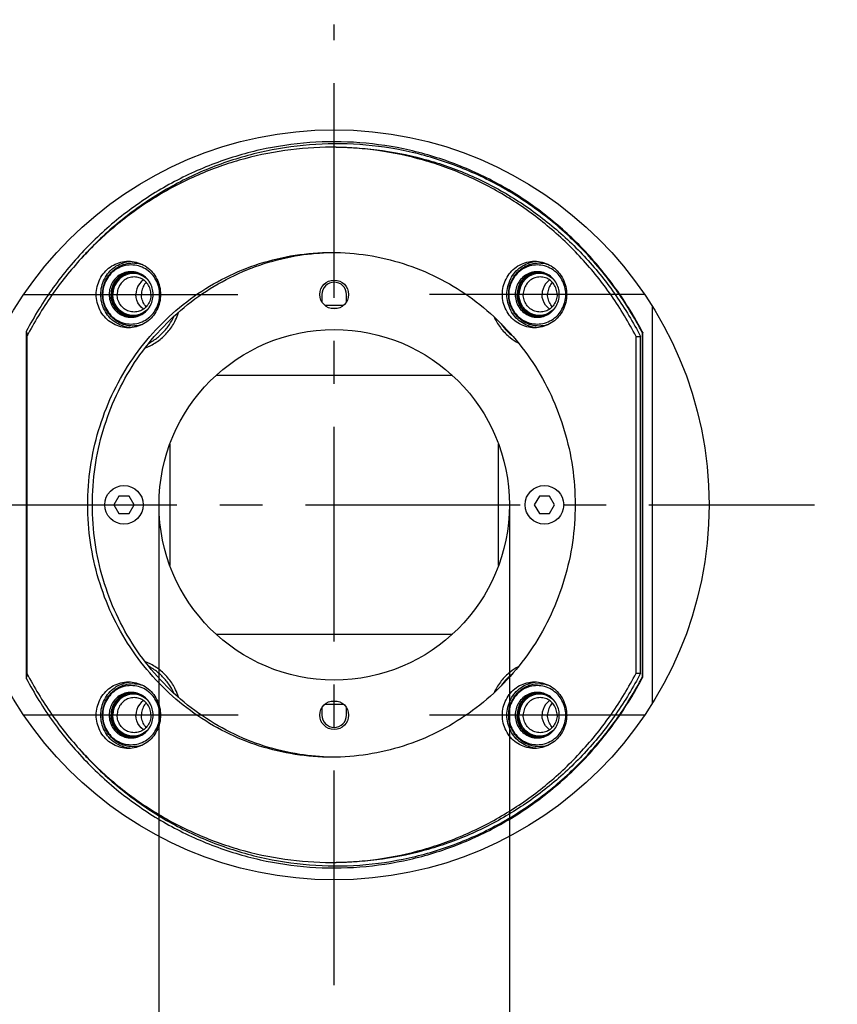
# Model space of a CAD drawing. Units: millimetres. Extents: x 0 to 297, y 0 to 210.
# Drawn here: x 97 to 120, y 139 to 167 of the extents above; entities that cross this region are included whole.
import ezdxf

# ---------------------------------------------------------------- set-up
doc = ezdxf.new("R2010")
doc.units = ezdxf.units.MM
doc.header["$LTSCALE"] = 16.335
doc.linetypes.add('CENTER', pattern=[0.6, 0.375, -0.075, 0.075, -0.075])
doc.layers.get('0').update_dxf_attribs({"linetype": 'CONTINUOUS'})
doc.layers.add('DEFAULT_1', color=7, linetype='CENTER')
doc.styles.get("Standard").update_dxf_attribs({"font": 'txt', "width": 0.8})
doc.dimstyles.new('DIMSTYLE_1', dxfattribs={"dimtxt": 3.5, "dimasz": 3.5, "dimexe": 0.18, "dimexo": 0.0625, "dimgap": 0.09, "dimtad": 1, "dimdec": 3, "dimlfac": 5, "dimdsep": 46, "dimtxsty": 'Standard', "dimblk": '_FILLED', "dimblk1": '_FILLED', "dimblk2": '_FILLED', "dimcen": 0.09, "dimclrt": 4, "dimadec": 0, "dimazin": 0, "dimtfac": 1, "dimtdec": 3, "dimtofl": 0, "dimtmove": 0, "dimatfit": 3, "dimldrblk": '_FILLED', "dimfxl": 0, "dimtolj": 1, "dimarcsym": 0})
doc.dimstyles.new('DIMSTYLE_2', dxfattribs={"dimtxt": 3.5, "dimasz": 3.5, "dimexe": 0.18, "dimexo": 0.0625, "dimgap": 0.09, "dimtad": 1, "dimdec": 0, "dimlfac": 5, "dimdsep": 46, "dimtxsty": 'Standard', "dimblk": '_FILLED', "dimblk1": '_FILLED', "dimblk2": '_FILLED', "dimcen": 0.09, "dimclrt": 4, "dimadec": 0, "dimazin": 0, "dimtfac": 1, "dimtdec": 0, "dimtofl": 0, "dimtmove": 0, "dimatfit": 3, "dimldrblk": '_FILLED', "dimfxl": 0, "dimtolj": 1, "dimarcsym": 0})
doc.dimstyles.new('DIMSTYLE_3', dxfattribs={"dimtxt": 3.5, "dimasz": 3.5, "dimexe": 0.18, "dimexo": 0.0625, "dimgap": 0.09, "dimtad": 1, "dimlfac": 5, "dimdsep": 46, "dimtxsty": 'Standard', "dimblk": '_FILLED', "dimblk1": '_FILLED', "dimblk2": '_FILLED', "dimcen": 0.09, "dimclrt": 4, "dimadec": 0, "dimazin": 0, "dimtp": 0.5, "dimtm": 0.5, "dimtfac": 1, "dimtofl": 0, "dimtmove": 0, "dimatfit": 3, "dimldrblk": '_FILLED', "dimfxl": 0, "dimtolj": 1, "dimarcsym": 0})

# ---------------------------------------------------------------- blocks, each defined once
blk = doc.blocks.new('_FILLED')
at = {"color": 0, "linetype": 'ByBlock'}
blk.add_solid([(0, 0), (-1, 0.1429), (-1, -0.1429)], dxfattribs=at)
blk = doc.blocks.new('*D')
at = {"color": 2}
for p, q in [((160.498, 191.805), (157.133, 179.248)), ((158.686, 185.043), (160.498, 191.805)), ((147.85, 187.947), (159.652, 184.784)), ((186.675, 175.597), (186.675, 187.787)), ((198.675, 175.751), (198.675, 187.787)), ((186.675, 186.787), (179.675, 186.787)), ((179.675, 186.787), (192.675, 186.787)), ((205.675, 186.787), (192.675, 186.787)), ((198.675, 186.787), (205.675, 186.787)), ((153.768, 166.691), (157.133, 179.248)), ((144.744, 176.356), (156.546, 173.193)), ((155.58, 173.452), (153.768, 166.691)), ((187.675, 167.255), (187.675, 146.14)), ((197.675, 167.255), (197.675, 146.14)), ((100.578, 152.982), (100.578, 131.282)), ((110.578, 152.982), (110.578, 131.282)), ((187.675, 147.14), (180.675, 147.14)), ((180.675, 147.14), (192.675, 147.14)), ((212.323, 147.14), (192.675, 147.14)), ((197.675, 147.14), (212.323, 147.14)), ((100.578, 132.282), (84.727, 132.282)), ((84.727, 132.282), (105.578, 132.282)), ((117.578, 132.282), (105.578, 132.282)), ((110.578, 132.282), (117.578, 132.282)), ((88.158, 87.87), (88.158, 117.87)), ((94.878, 77.809), (94.878, 117.87)), ((94.878, 80.57), (94.878, 117.87)), ((116.278, 76.103), (116.278, 117.87)), ((88.158, 116.87), (81.158, 116.87)), ((81.158, 116.87), (91.518, 116.87)), ((101.878, 116.87), (91.518, 116.87)), ((94.878, 116.87), (105.578, 116.87)), ((94.878, 116.87), (101.878, 116.87)), ((116.278, 116.87), (105.578, 116.87)), ((98.288, 106.87), (55.171, 106.87)), ((56.171, 106.87), (56.171, 86.437)), ((98.288, 106.87), (62.227, 106.87)), ((63.227, 106.87), (63.227, 92.87)), ((112.869, 106.87), (135.278, 106.87)), ((134.278, 106.87), (134.278, 93.87)), ((126.278, 88.87), (126.278, 95.87)), ((126.278, 95.87), (126.278, 84.87)), ((70.158, 87.87), (70.158, 94.87)), ((70.158, 94.87), (70.158, 83.37)), ((134.278, 80.87), (134.278, 93.87)), ((63.227, 78.87), (63.227, 92.87)), ((113.288, 88.87), (127.278, 88.87)), ((88.258, 87.87), (69.158, 87.87)), ((56.171, 66.004), (56.171, 86.437)), ((126.278, 73.87), (126.278, 84.87)), ((70.158, 71.87), (70.158, 83.37)), ((116.278, 80.87), (135.278, 80.87)), ((116.278, 80.87), (127.278, 80.87)), ((126.278, 80.87), (126.278, 73.87)), ((87.357, 78.87), (62.227, 78.87)), ((87.357, 78.87), (69.158, 78.87)), ((70.158, 78.87), (70.158, 71.87)), ((114.658, 66.004), (81.789, 74.812)), ((114.658, 66.004), (55.171, 66.004)), ((114.248, 66.004), (80.63, 66.004)), ((100.889, 27.673), (100.889, 47.546)), ((110.268, 27.673), (110.268, 47.546)), ((100.889, 46.546), (93.889, 46.546)), ((93.889, 46.546), (105.578, 46.546)), ((117.268, 46.546), (105.578, 46.546)), ((110.268, 46.546), (117.268, 46.546)), ((126.278, 29.536), (126.278, 36.536)), ((126.278, 36.536), (126.278, 25.846)), ((109.001, 29.536), (127.278, 29.536)), ((126.278, 15.157), (126.278, 25.846)), ((109.001, 22.157), (127.278, 22.157)), ((126.278, 22.157), (126.278, 15.157))]:
    blk.add_line(p, q, dxfattribs=at)
for start, end in [(152.8568, 165), (180, 192.1432)]:
    blk.add_arc((114.658, 66.004), 33.028, start, end, dxfattribs=at)
for points in [[(83.363, 78.036), (82.755, 74.553), (84.314, 77.726)], [(82.314, 62.536), (81.63, 66.004), (81.316, 62.483)]]:
    blk.add_solid(points, dxfattribs=at)
at = {"color": 2, "xscale": 3.5, "yscale": 3.5, "zscale": 3.5}
for p, rotation in [((158.686, 185.043), 255), ((198.675, 186.787), 180), ((155.58, 173.452), 75.00000000000001), ((197.675, 147.14), 180), ((110.578, 132.282), 180), ((94.878, 116.87), 180), ((94.878, 116.87), 180), ((56.171, 106.87), 90), ((63.227, 106.87), 90), ((134.278, 106.87), 90), ((126.278, 88.87), 270), ((70.158, 87.87), 270), ((134.278, 80.87), 270), ((63.227, 78.87), 270), ((126.278, 80.87), 90), ((70.158, 78.87), 90), ((56.171, 66.004), 270), ((110.268, 46.546), 180), ((126.278, 29.536), 270), ((126.278, 22.157), 90)]:
    blk.add_blockref('_FILLED', p, dxfattribs=dict(at, rotation=rotation))
for p in [(186.675, 186.787), (187.675, 147.14), (100.578, 132.282), (88.158, 116.87), (116.278, 116.87), (100.889, 46.546)]:
    blk.add_blockref('_FILLED', p, dxfattribs=at)
at = {"color": 4}
for s, width, p in [('60', 0.785714, (192.814, 187.662)), ('%%c', 1.333333, (202.406, 148.015)), ('50', 0.75, (207.073, 148.015)), ('%%c', 1.333333, (84.727, 133.157)), ('50', 0.75, (89.394, 133.157)), ('%%c', 1.333333, (99.803, 117.745)), ('34', 0.75, (89.053, 117.745)), ('107', 0.714286, (104.47, 117.745)), ('47', 0.785714, (103.395, 47.421))]:
    blk.add_text(s, height=3.5, dxfattribs=dict(at, width=width)).set_placement(p)
for s, rotation, width, p in [('60', 75, 0.785714, (156.288, 179.474)), ('130', 90, 0.690476, (133.403, 90.843)), ('140', 90, 0.714286, (62.352, 89.997)), ('205', 90, 0.761905, (55.296, 83.705)), ('40', 90, 0.785714, (125.403, 82.454)), ('45', 90, 0.75, (69.283, 80.813)), ('15%%d', 80.8228, 0.650794, (76.325, 68.736)), ('37', 90, 0.75, (125.403, 23.303))]:
    blk.add_text(s, height=3.5, rotation=rotation, dxfattribs=dict(at, width=width)).set_placement(p)

msp = doc.modelspace()

# ---------------------------------------------------------------- linework, layer by layer
at = {"color": 7}
for p, q in [((105.2282, 158.98157), (105.2282, 158.771)), ((105.9282, 158.771), (105.9282, 158.98157)), ((114.65791, 158.64276), (114.65791, 147.32039)), ((96.78828, 157.92775), (96.78828, 148.03539)), ((114.38126, 148.08194), (114.38126, 157.88121)), ((114.38489, 148.06745), (114.38489, 157.8957)), ((96.80723, 157.78157), (96.80723, 148.18157)), ((114.19389, 157.78157), (114.3233, 157.78157)), ((114.19389, 148.18157), (114.19389, 157.78157)), ((114.3233, 148.18157), (114.3233, 157.78157)), ((108.95113, 156.67087), (102.20528, 156.67087)), ((100.8889, 154.70845), (100.8889, 151.2547)), ((110.2675, 151.2547), (110.2675, 154.70845)), ((99.43387, 153.23157), (99.28953, 152.98157)), ((99.72254, 153.23157), (99.43387, 153.23157)), ((99.86688, 152.98157), (99.72254, 153.23157)), ((111.43387, 153.23157), (111.28953, 152.98157)), ((111.72254, 153.23157), (111.43387, 153.23157)), ((111.86688, 152.98157), (111.72254, 153.23157)), ((99.28953, 152.98157), (99.43387, 152.73157)), ((99.72254, 152.73157), (99.86688, 152.98157)), ((111.28953, 152.98157), (111.43387, 152.73157)), ((111.72254, 152.73157), (111.86688, 152.98157)), ((99.43387, 152.73157), (99.72254, 152.73157)), ((111.43387, 152.73157), (111.72254, 152.73157)), ((102.20528, 149.29227), (108.95113, 149.29227)), ((114.19389, 148.18157), (114.3233, 148.18157)), ((105.2282, 147.19214), (105.2282, 146.98157)), ((105.9282, 146.98157), (105.9282, 147.19214))]:
    msp.add_line(p, q, dxfattribs=at)
at = {"color": 2}
for points in [[(100.31174, 159.3314), (100.23119, 159.42511), (100.13359, 159.49943), (100.02319, 159.55111), (99.90483, 159.57791), (99.78367, 159.57864), (99.66501, 159.55328), (99.55404, 159.50293), (99.4541, 159.4284), (99.37282, 159.33538), (99.31199, 159.2269), (99.27428, 159.1077), (99.26133, 158.98157)], [(111.90285, 159.3314), (111.8223, 159.42511), (111.7247, 159.49943), (111.6143, 159.55111), (111.49594, 159.57791), (111.37478, 159.57864), (111.25612, 159.55328), (111.14515, 159.50293), (111.04521, 159.4284), (110.96393, 159.33538), (110.9031, 159.2269), (110.86539, 159.1077), (110.85244, 158.98157)], [(100.31174, 158.63174), (100.23119, 158.53804), (100.13359, 158.46372), (100.02319, 158.41203), (99.90483, 158.38524), (99.78367, 158.3845), (99.66501, 158.40987), (99.55404, 158.46021), (99.4541, 158.53474), (99.37282, 158.62776), (99.31199, 158.73624), (99.27428, 158.85545), (99.26133, 158.98157)], [(111.90285, 158.63174), (111.8223, 158.53804), (111.7247, 158.46372), (111.6143, 158.41203), (111.49594, 158.38524), (111.37478, 158.3845), (111.25612, 158.40987), (111.14515, 158.46021), (111.04521, 158.53474), (110.96393, 158.62776), (110.9031, 158.73624), (110.86539, 158.85545), (110.85244, 158.98157)], [(100.31174, 147.3314), (100.23119, 147.42511), (100.13359, 147.49943), (100.02319, 147.55111), (99.90483, 147.57791), (99.78367, 147.57864), (99.66501, 147.55328), (99.55404, 147.50293), (99.4541, 147.4284), (99.37282, 147.33538), (99.31199, 147.2269), (99.27428, 147.1077), (99.26133, 146.98157)], [(111.90285, 147.3314), (111.8223, 147.42511), (111.7247, 147.49943), (111.6143, 147.55111), (111.49594, 147.57791), (111.37478, 147.57864), (111.25612, 147.55328), (111.14515, 147.50293), (111.04521, 147.4284), (110.96393, 147.33538), (110.9031, 147.2269), (110.86539, 147.1077), (110.85244, 146.98157)], [(100.31174, 146.63174), (100.23119, 146.53804), (100.13359, 146.46372), (100.02319, 146.41203), (99.90483, 146.38524), (99.78367, 146.3845), (99.66501, 146.40987), (99.55404, 146.46021), (99.4541, 146.53474), (99.37282, 146.62776), (99.31199, 146.73624), (99.27428, 146.85545), (99.26133, 146.98157)], [(111.90285, 146.63174), (111.8223, 146.53804), (111.7247, 146.46372), (111.6143, 146.41203), (111.49594, 146.38524), (111.37478, 146.3845), (111.25612, 146.40987), (111.14515, 146.46021), (111.04521, 146.53474), (110.96393, 146.62776), (110.9031, 146.73624), (110.86539, 146.85545), (110.85244, 146.98157)]]:
    msp.add_lwpolyline(points, dxfattribs=at)
at = {"color": 7}
for points in [[(100.13432, 159.39649), (100.07371, 159.34654), (100.02056, 159.28583), (99.97771, 159.21694), (99.94684, 159.14338), (99.92745, 159.06394), (99.92085, 158.98157)], [(111.72543, 159.39649), (111.66482, 159.34654), (111.61167, 159.28583), (111.56882, 159.21694), (111.53795, 159.14338), (111.51856, 159.06394), (111.51196, 158.98157)], [(100.13432, 158.56666), (100.07371, 158.6166), (100.02056, 158.67732), (99.97771, 158.74621), (99.94684, 158.81977), (99.92745, 158.89921), (99.92085, 158.98157)], [(111.72543, 158.56666), (111.66482, 158.6166), (111.61167, 158.67732), (111.56882, 158.74621), (111.53795, 158.81977), (111.51856, 158.89921), (111.51196, 158.98157)], [(100.13432, 147.39649), (100.07371, 147.34654), (100.02056, 147.28583), (99.97771, 147.21694), (99.94684, 147.14338), (99.92745, 147.06394), (99.92085, 146.98157)], [(111.72543, 147.39649), (111.66482, 147.34654), (111.61167, 147.28583), (111.56882, 147.21694), (111.53795, 147.14338), (111.51856, 147.06394), (111.51196, 146.98157)], [(100.13432, 146.56666), (100.07371, 146.6166), (100.02056, 146.67732), (99.97771, 146.74621), (99.94684, 146.81977), (99.92745, 146.89921), (99.92085, 146.98157)], [(111.72543, 146.56666), (111.66482, 146.6166), (111.61167, 146.67732), (111.56882, 146.74621), (111.53795, 146.81977), (111.51856, 146.89921), (111.51196, 146.98157)]]:
    msp.add_lwpolyline(points, dxfattribs=at)
for centre, radius in [((105.5782, 152.98157), 10.7), ((105.5782, 158.98157), 0.41), ((105.5782, 152.98157), 5), ((99.5782, 152.98157), 0.55), ((111.5782, 152.98157), 0.55), ((105.5782, 146.98157), 0.41)]:
    msp.add_circle(centre, radius, dxfattribs=at)
for centre, radius, start, end in [((105.5782, 158.98157), 0.35, 0, 180), ((105.5782, 152.98157), 5.69, 87.43849, 92.56151), ((105.5782, 152.98157), 5.6, 89.158913, 90.841087), ((105.5782, 152.98157), 5.69, 267.43849, 272.56151), ((105.5782, 152.98157), 5.6, 269.158913, 270.841087), ((105.5782, 146.98157), 0.35, 180, 360)]:
    msp.add_arc(centre, radius, start, end, dxfattribs=at)
for points, start_tangent, end_tangent in [([(114.38489, 157.8957), (113.6169, 159.14716), (112.68342, 160.27307), (111.60584, 161.24799), (110.40237, 162.05523), (109.10317, 162.67472), (107.72796, 163.09698), (106.31293, 163.31095), (104.87839, 163.31355), (103.46262, 163.1047), (102.08605, 162.68745), (100.78471, 162.07264), (99.57861, 161.26983), (98.4977, 160.2988), (97.56049, 159.17637), (96.78828, 157.92775)], (-10.02895168, 19.26345283), (-10.09537868, -19.22872372)), ([(114.38126, 157.88121), (113.61231, 159.12953), (112.67769, 160.25161), (111.59891, 161.22194), (110.39446, 162.02368), (109.09466, 162.63683), (107.71951, 163.05184), (106.30541, 163.25781), (104.87289, 163.25171), (103.46047, 163.03371), (102.08867, 162.607), (100.79378, 161.9828), (99.59575, 161.17083), (98.52472, 160.19134), (98.40069, 160.05796)], (-8.77089937, 16.79055412), (-12.78466612, -13.99860878)), ([(105.50056, 163.18157), (104.17349, 163.08862), (102.87061, 162.81147), (101.61566, 162.35515), (100.43152, 161.728), (99.33976, 160.94144), (98.36029, 160.00981), (97.51095, 158.95008), (96.80723, 157.78157)], (-10.76589415, 0), (-4.92638036, -9.56280795)), ([(105.62986, 163.18069), (105.50056, 163.18157)], (-0.12929211, 0.00175932), (-0.12930401, 0)), ([(114.19389, 157.78157), (113.49017, 158.95008), (112.64083, 160.00981), (111.66136, 160.94144), (110.5696, 161.728), (109.38546, 162.35515), (108.13051, 162.81147), (106.82763, 163.08862), (105.62986, 163.18069)], (-4.86721196, 9.44795363), (-10.63561103, 0.14472186)), ([(105.62997, 163.18157), (106.95704, 163.08862), (108.25992, 162.81147), (109.51487, 162.35515), (110.69901, 161.728), (111.79077, 160.94144), (112.77024, 160.00981), (113.61958, 158.95008), (114.3233, 157.78157)], (10.76589415, 0), (4.92638036, -9.56280795)), ([(105.50056, 145.78157), (104.46402, 145.86199), (103.45064, 146.10145), (102.48304, 146.4946), (101.58286, 147.03265), (100.77018, 147.7036), (100.06318, 148.49245), (99.47764, 149.38157), (99.02664, 150.35112), (98.72026, 151.37942), (98.56534, 152.44352), (98.56534, 153.51963), (98.72026, 154.58372), (99.02664, 155.61203), (99.47764, 156.58157), (100.06318, 157.4707), (100.77018, 158.25955), (101.58286, 158.93049), (102.48304, 159.46855), (103.45064, 159.8617), (104.46402, 160.10116), (105.50056, 160.18157)], (-22.21503805, 0), (22.21503805, 0)), ([(105.50068, 145.78282), (104.59343, 145.86199), (103.58004, 146.10145), (102.61245, 146.4946), (101.71227, 147.03265), (100.89959, 147.7036), (100.19259, 148.49245), (99.60705, 149.38157), (99.15605, 150.35112), (98.84967, 151.37942), (98.69475, 152.44352), (98.69475, 153.51963), (98.84967, 154.58372), (99.15605, 155.61203), (99.60705, 156.58157), (100.19259, 157.4707), (100.89959, 158.25955), (101.71227, 158.93049), (102.61245, 159.46855), (103.58004, 159.8617), (104.59343, 160.10116), (105.50068, 160.18032)], (-21.96110073, 0.42399286), (21.96110073, 0.42399286)), ([(105.50056, 160.18157), (106.5371, 160.10116), (107.55048, 159.8617), (108.51808, 159.46855), (109.41826, 158.93049), (110.23093, 158.25955), (110.93794, 157.4707), (111.52348, 156.58157), (111.97448, 155.61203), (112.28086, 154.58372), (112.43578, 153.51963), (112.43578, 152.44352), (112.28086, 151.37942), (111.97448, 150.35112), (111.52348, 149.38157), (110.93794, 148.49245), (110.23093, 147.7036), (109.41826, 147.03265), (108.51808, 146.4946), (107.55048, 146.10145), (106.5371, 145.86199), (105.50056, 145.78157)], (22.21503805, 0), (-22.21503805, 0)), ([(99.705, 158.03157), (99.4854, 158.05918), (99.27856, 158.14039), (99.0965, 158.27049), (98.94981, 158.44191), (98.84701, 158.6447), (98.79407, 158.86706), (98.79407, 159.09608), (98.84701, 159.31845), (98.94981, 159.52123), (99.0965, 159.69266), (99.27856, 159.82276), (99.4854, 159.90397), (99.705, 159.93157)], (-2.92675203, 0), (2.92675203, 0)), ([(99.7068, 158.04083), (99.61481, 158.05918), (99.40797, 158.14039), (99.22591, 158.27049), (99.07922, 158.44191), (98.97642, 158.6447), (98.92347, 158.86706), (98.92347, 159.09608), (98.97642, 159.31845), (99.07922, 159.52123), (99.22591, 159.69266), (99.40797, 159.82276), (99.61481, 159.90397), (99.7068, 159.92232)], (-2.65210467, 0.38541725), (2.65210467, 0.38541725)), ([(98.96508, 158.98157), (98.9947, 159.21451), (99.08155, 159.43158), (99.2197, 159.61797), (99.39975, 159.761), (99.60941, 159.85091), (99.83441, 159.88157), (100.05941, 159.85091), (100.10754, 159.83599)], (0, 1.66309104), (1.57789446, -0.54093523)), ([(100.3582, 159.57741), (100.18962, 159.71133), (99.99331, 159.79551), (99.78265, 159.82422), (99.57199, 159.79551), (99.37568, 159.71133), (99.2071, 159.57741), (99.07774, 159.40287), (98.99644, 159.19966), (98.96871, 158.98157)], (-1.35093534, 1.39864164), (0, -1.93896888)), ([(99.705, 159.93157), (99.92461, 159.90397), (100.13145, 159.82276), (100.31351, 159.69266), (100.4602, 159.52123), (100.563, 159.31845), (100.61594, 159.09608), (100.61594, 158.86706), (100.563, 158.6447), (100.4602, 158.44191), (100.31351, 158.27049), (100.13145, 158.14039), (99.92461, 158.05918), (99.705, 158.03157)], (2.92675203, 0), (-2.92675203, 0)), ([(99.7068, 159.92232), (99.72301, 159.92452)], (0.0161938, 0.00235337), (0.0162309, 0.00205591)), ([(111.29611, 158.03157), (111.07651, 158.05918), (110.86967, 158.14039), (110.68761, 158.27049), (110.54092, 158.44191), (110.43812, 158.6447), (110.38518, 158.86706), (110.38518, 159.09608), (110.43812, 159.31845), (110.54092, 159.52123), (110.68761, 159.69266), (110.86967, 159.82276), (111.07651, 159.90397), (111.29611, 159.93157)], (-2.92675203, 0), (2.92675203, 0)), ([(111.29791, 158.04083), (111.20592, 158.05918), (110.99908, 158.14039), (110.81702, 158.27049), (110.67033, 158.44191), (110.56753, 158.6447), (110.51458, 158.86706), (110.51458, 159.09608), (110.56753, 159.31845), (110.67033, 159.52123), (110.81702, 159.69266), (110.99908, 159.82276), (111.20592, 159.90397), (111.29791, 159.92232)], (-2.65210467, 0.38541725), (2.65210467, 0.38541725)), ([(110.55619, 158.98157), (110.58581, 159.21451), (110.67266, 159.43158), (110.81081, 159.61797), (110.99086, 159.761), (111.20052, 159.85091), (111.42552, 159.88157), (111.65052, 159.85091), (111.69865, 159.83599)], (0, 1.66309104), (1.57789446, -0.54093523)), ([(111.94931, 159.57741), (111.78073, 159.71133), (111.58442, 159.79551), (111.37376, 159.82422), (111.1631, 159.79551), (110.96679, 159.71133), (110.79821, 159.57741), (110.66885, 159.40287), (110.58755, 159.19966), (110.55982, 158.98157)], (-1.35093534, 1.39864164), (0, -1.93896888)), ([(111.29611, 159.93157), (111.51572, 159.90397), (111.72256, 159.82276), (111.90461, 159.69266), (112.05131, 159.52123), (112.15411, 159.31845), (112.20705, 159.09608), (112.20705, 158.86706), (112.15411, 158.6447), (112.05131, 158.44191), (111.90461, 158.27049), (111.72256, 158.14039), (111.51572, 158.05918), (111.29611, 158.03157)], (2.92675203, 0), (-2.92675203, 0)), ([(111.29791, 159.92232), (111.31412, 159.92452)], (0.0161938, 0.00235337), (0.0162309, 0.00205591)), ([(99.78265, 159.63156), (99.6933, 159.62496), (99.52183, 159.57283), (99.37149, 159.47281), (99.25447, 159.33299), (99.18023, 159.1647), (99.1548, 158.98157)], (-1.00397662, 0), (0, -1.00029011)), ([(99.78282, 159.62936), (99.6404, 159.59976), (99.46537, 159.50743), (99.32647, 159.36363), (99.23729, 159.18243), (99.20656, 158.98157)], (-0.94881645, -0.08132586), (0, -0.94814085)), ([(99.83441, 159.60657), (99.64786, 159.57598), (99.47957, 159.48721), (99.34601, 159.34894), (99.26026, 159.17471), (99.23071, 158.98157)], (-0.96526443, 0), (0, -0.96113016)), ([(100.4105, 158.98157), (100.38507, 159.1647), (100.31083, 159.33299), (100.19381, 159.47281), (100.04347, 159.57283), (99.872, 159.62496), (99.78265, 159.63156)], (0, 1.00029011), (-1.00397662, 0)), ([(99.84291, 159.60651), (99.83441, 159.60657)], (-0.00849531, 0.00012499), (-0.0084962, 0)), ([(100.09205, 159.54678), (100.02097, 159.57598), (99.84291, 159.60651)], (-0.23203219, 0.11340358), (-0.25823858, 0.00379927)), ([(100.37614, 159.55823), (100.3582, 159.57741)], (-0.01763931, 0.01946314), (-0.01824923, 0.01889368)), ([(100.59659, 158.98157), (100.56886, 159.19966), (100.48756, 159.40287), (100.37614, 159.55823)], (0, 0.62977263), (-0.42411573, 0.46796762)), ([(111.37376, 159.63156), (111.28441, 159.62496), (111.11294, 159.57283), (110.9626, 159.47281), (110.84558, 159.33299), (110.77134, 159.1647), (110.74591, 158.98157)], (-1.00397662, 0), (0, -1.00029011)), ([(111.37393, 159.62936), (111.23151, 159.59976), (111.05648, 159.50743), (110.91758, 159.36363), (110.8284, 159.18243), (110.79767, 158.98157)], (-0.94881645, -0.08132586), (0, -0.94814085)), ([(111.42552, 159.60657), (111.23897, 159.57598), (111.07068, 159.48721), (110.93712, 159.34894), (110.85137, 159.17471), (110.82182, 158.98157)], (-0.96526443, 0), (0, -0.96113016)), ([(112.00161, 158.98157), (111.97618, 159.1647), (111.90194, 159.33299), (111.78492, 159.47281), (111.63458, 159.57283), (111.46311, 159.62496), (111.37376, 159.63156)], (0, 1.00029011), (-1.00397662, 0)), ([(111.43402, 159.60651), (111.42552, 159.60657)], (-0.00849531, 0.00012499), (-0.0084962, 0)), ([(111.68316, 159.54678), (111.61208, 159.57598), (111.43402, 159.60651)], (-0.23203219, 0.11340358), (-0.25823858, 0.00379927)), ([(111.96725, 159.55823), (111.94931, 159.57741)], (-0.01763931, 0.01946314), (-0.01824923, 0.01889368)), ([(112.1877, 158.98157), (112.15997, 159.19966), (112.07867, 159.40287), (111.96725, 159.55823)], (0, 0.62977263), (-0.42411573, 0.46796762)), ([(99.86677, 159.48157), (99.71752, 159.4571), (99.58289, 159.38608), (99.47604, 159.27547), (99.40744, 159.13608), (99.3838, 158.98157)], (-0.77221154, 0), (0, -0.76890413)), ([(100.34973, 158.98157), (100.32609, 159.13608), (100.25749, 159.27547), (100.15064, 159.38608), (100.01601, 159.4571), (99.86677, 159.48157)], (0, 0.76890413), (-0.77221154, 0)), ([(100.21257, 159.32982), (100.16838, 159.27547), (100.09978, 159.13608), (100.07614, 158.98157)], (-0.26201934, -0.27944666), (0, -0.38147998)), ([(111.45788, 159.48157), (111.30863, 159.4571), (111.174, 159.38608), (111.06715, 159.27547), (110.99855, 159.13608), (110.97491, 158.98157)], (-0.77221154, 0), (0, -0.76890413)), ([(111.94084, 158.98157), (111.9172, 159.13608), (111.8486, 159.27547), (111.74175, 159.38608), (111.60712, 159.4571), (111.45788, 159.48157)], (0, 0.76890413), (-0.77221154, 0)), ([(111.80368, 159.32982), (111.75949, 159.27547), (111.69089, 159.13608), (111.66725, 158.98157)], (-0.26201934, -0.27944666), (0, -0.38147998)), ([(100.10754, 158.12715), (100.05941, 158.11224), (99.83441, 158.08157), (99.60941, 158.11224), (99.39975, 158.20215), (99.2197, 158.34517), (99.08155, 158.53157), (98.9947, 158.74863), (98.96508, 158.98157)], (-1.57789446, -0.54093523), (0, 1.66309104)), ([(98.96871, 158.98157), (98.99644, 158.76349), (99.07774, 158.56027), (99.2071, 158.38573), (99.37568, 158.25182), (99.57199, 158.16763), (99.78265, 158.13892), (99.99331, 158.16763), (100.18962, 158.25182), (100.3582, 158.38573)], (0, -1.93896888), (1.35093534, 1.39864164)), ([(99.1548, 158.98157), (99.18023, 158.79845), (99.25447, 158.63016), (99.37149, 158.49034), (99.52183, 158.39031), (99.6933, 158.33819), (99.78265, 158.33159)], (0, -1.00029011), (1.00397662, 0)), ([(99.78282, 158.33379), (99.6404, 158.36339), (99.46537, 158.45571), (99.32647, 158.59951), (99.23729, 158.78071), (99.20656, 158.98157)], (-0.94881645, 0.08132586), (0, 0.94814085)), ([(99.83441, 158.35657), (99.64786, 158.38716), (99.47957, 158.47594), (99.34601, 158.61421), (99.26026, 158.78844), (99.23071, 158.98157)], (-0.96526443, 0), (0, 0.96113016)), ([(99.86677, 158.48157), (99.71752, 158.50604), (99.58289, 158.57706), (99.47604, 158.68768), (99.40744, 158.82706), (99.3838, 158.98157)], (-0.77221154, 0), (0, 0.76890413)), ([(99.78265, 158.33159), (99.872, 158.33819), (100.04347, 158.39031), (100.19381, 158.49034), (100.31083, 158.63016), (100.38507, 158.79845), (100.4105, 158.98157)], (1.00397662, 0), (0, 1.00029011)), ([(100.34973, 158.98157), (100.32609, 158.82706), (100.25749, 158.68768), (100.15064, 158.57706), (100.01601, 158.50604), (99.86677, 158.48157)], (0, -0.76890413), (-0.77221154, 0)), ([(100.21257, 158.63333), (100.16838, 158.68768), (100.09978, 158.82706), (100.07614, 158.98157)], (-0.26201934, 0.27944666), (0, 0.38147998)), ([(100.37614, 158.40491), (100.48756, 158.56027), (100.56886, 158.76349), (100.59659, 158.98157)], (0.42411573, 0.46796762), (0, 0.62977263)), ([(111.69865, 158.12715), (111.65052, 158.11224), (111.42552, 158.08157), (111.20052, 158.11224), (110.99086, 158.20215), (110.81081, 158.34517), (110.67266, 158.53157), (110.58581, 158.74863), (110.55619, 158.98157)], (-1.57789446, -0.54093523), (0, 1.66309104)), ([(110.55982, 158.98157), (110.58755, 158.76349), (110.66885, 158.56027), (110.79821, 158.38573), (110.96679, 158.25182), (111.1631, 158.16763), (111.37376, 158.13892), (111.58442, 158.16763), (111.78073, 158.25182), (111.94931, 158.38573)], (0, -1.93896888), (1.35093534, 1.39864164)), ([(110.74591, 158.98157), (110.77134, 158.79845), (110.84558, 158.63016), (110.9626, 158.49034), (111.11294, 158.39031), (111.28441, 158.33819), (111.37376, 158.33159)], (0, -1.00029011), (1.00397662, 0)), ([(111.37393, 158.33379), (111.23151, 158.36339), (111.05648, 158.45571), (110.91758, 158.59951), (110.8284, 158.78071), (110.79767, 158.98157)], (-0.94881645, 0.08132586), (0, 0.94814085)), ([(111.42552, 158.35657), (111.23897, 158.38716), (111.07068, 158.47594), (110.93712, 158.61421), (110.85137, 158.78844), (110.82182, 158.98157)], (-0.96526443, 0), (0, 0.96113016)), ([(111.45788, 158.48157), (111.30863, 158.50604), (111.174, 158.57706), (111.06715, 158.68768), (110.99855, 158.82706), (110.97491, 158.98157)], (-0.77221154, 0), (0, 0.76890413)), ([(111.37376, 158.33159), (111.46311, 158.33819), (111.63458, 158.39031), (111.78492, 158.49034), (111.90194, 158.63016), (111.97618, 158.79845), (112.00161, 158.98157)], (1.00397662, 0), (0, 1.00029011)), ([(111.94084, 158.98157), (111.9172, 158.82706), (111.8486, 158.68768), (111.74175, 158.57706), (111.60712, 158.50604), (111.45788, 158.48157)], (0, -0.76890413), (-0.77221154, 0)), ([(111.80368, 158.63333), (111.75949, 158.68768), (111.69089, 158.82706), (111.66725, 158.98157)], (-0.26201934, 0.27944666), (0, 0.38147998)), ([(111.96725, 158.40491), (112.07867, 158.56027), (112.15997, 158.76349), (112.1877, 158.98157)], (0.42411573, 0.46796762), (0, 0.62977263)), ([(100.09205, 158.41636), (100.02097, 158.38716), (99.84291, 158.35664)], (-0.23203219, -0.11340358), (-0.25823858, -0.00379927)), ([(100.18426, 157.45606), (100.30458, 157.50804), (100.60788, 157.69861), (100.86117, 157.95189), (101.05174, 158.2552), (101.13593, 158.46765)], (1.3409581, 0.51520412), (0.43261344, 1.37010761)), ([(111.68316, 158.41636), (111.61208, 158.38716), (111.43402, 158.35664)], (-0.23203219, -0.11340358), (-0.25823858, -0.00379927)), ([(99.84291, 158.35664), (99.83441, 158.35657)], (-0.00849531, -0.00012499), (-0.0084962, 0)), ([(100.29841, 157.5972), (100.44214, 157.68443), (100.68137, 157.88404), (100.87664, 158.12464), (100.99974, 158.34651)], (0.92028979, 0.49440188), (0.433384, 0.95044643)), ([(100.3582, 158.38573), (100.37614, 158.40491)], (0.01824923, 0.01889368), (0.01763931, 0.01946314)), ([(110.14407, 158.33515), (110.15704, 158.30756), (110.34761, 158.00426), (110.60089, 157.75098), (110.8273, 157.60004)], (0.42524265, -0.92783246), (0.8943528, -0.49206547)), ([(110.34166, 158.14307), (110.51897, 157.93214), (110.6516, 157.81365)], (0.26085038, -0.37139955), (0.35478417, -0.28304401)), ([(111.43402, 158.35664), (111.42552, 158.35657)], (-0.00849531, -0.00012499), (-0.0084962, 0)), ([(111.94931, 158.38573), (111.96725, 158.40491)], (0.01824923, 0.01889368), (0.01763931, 0.01946314)), ([(96.78828, 157.92775), (96.80565, 157.88732), (96.82291, 157.84691)], (0.03481282, -0.08076409), (0.03443923, -0.08092413)), ([(99.72301, 158.03862), (99.7068, 158.04083)], (-0.0162309, 0.00205591), (-0.0161938, 0.00235337)), ([(99.76958, 158.03396), (99.72301, 158.03862)], (-0.04665858, 0.00343444), (-0.04645773, 0.00588465)), ([(111.31412, 158.03862), (111.29791, 158.04083)], (-0.0162309, 0.00205591), (-0.0161938, 0.00235337)), ([(111.36069, 158.03396), (111.31412, 158.03862)], (-0.04665858, 0.00343444), (-0.04645773, 0.00588465)), ([(114.38489, 157.8957), (114.38247, 157.88604), (114.38126, 157.88121)], (-0.00363619, -0.01449122), (-0.00361349, -0.0144969)), ([(96.82291, 157.84691), (96.83189, 157.82576)], (0.00899604, -0.02113858), (0.00897024, -0.02114954)), ([(101.13593, 147.49549), (101.05174, 147.70795), (100.86117, 148.01125), (100.60788, 148.26453), (100.30458, 148.45511), (100.18426, 148.50709)], (-0.43261345, 1.3701076), (-1.34095809, 0.51520412)), ([(100.99974, 147.61665), (100.87723, 147.83763), (100.68235, 148.07811), (100.4437, 148.27765), (100.29857, 148.36586)], (-0.4333144, 0.95026985), (-0.9200692, 0.49441562)), ([(110.8273, 148.36311), (110.60089, 148.21217), (110.34761, 147.95889), (110.15704, 147.65558), (110.14407, 147.628)], (-0.89435281, -0.49206548), (-0.42524265, -0.92783248)), ([(96.78828, 148.03539), (96.80565, 148.07582), (96.82291, 148.11624)], (0.03481282, 0.08076409), (0.03443923, 0.08092413)), ([(96.78828, 148.03539), (97.56049, 146.78677), (98.4977, 145.66435), (99.57861, 144.69332), (100.78471, 143.89051), (102.08605, 143.2757), (103.46262, 142.85845), (104.87839, 142.64959), (106.31293, 142.65219), (107.72796, 142.86617), (109.10317, 143.28842), (110.40237, 143.90792), (111.60584, 144.71515), (112.68342, 145.69007), (113.6169, 146.81599), (114.38489, 148.06745)], (10.09537868, -19.22872372), (10.02895168, 19.26345283)), ([(96.80723, 148.18157), (97.51095, 147.01307), (98.36029, 145.95334), (99.33976, 145.02171), (100.43152, 144.23515), (101.61566, 143.60799), (102.87061, 143.15168), (104.17349, 142.87452), (105.50056, 142.78157)], (4.92638036, -9.56280795), (10.76589415, 0)), ([(96.82291, 148.11624), (96.83189, 148.13738)], (0.00899604, 0.02113858), (0.00897024, 0.02114954)), ([(98.40069, 145.90519), (98.52472, 145.7718), (99.59575, 144.79232), (100.79378, 143.98035), (102.08867, 143.35615), (103.46047, 142.92944), (104.87289, 142.71144), (106.30541, 142.70534), (107.71951, 142.9113), (109.09466, 143.32631), (110.39446, 143.93946), (111.59891, 144.7412), (112.67769, 145.71153), (113.61231, 146.83361), (114.38126, 148.08194)], (12.78466612, -13.99860878), (8.77089937, 16.79055412)), ([(105.62986, 142.78245), (106.82763, 142.87452), (108.13051, 143.15168), (109.38546, 143.60799), (110.5696, 144.23515), (111.66136, 145.02171), (112.64083, 145.95334), (113.49017, 147.01307), (114.19389, 148.18157)], (10.63561103, 0.14472186), (4.86721196, 9.44795363)), ([(114.3233, 148.18157), (113.61958, 147.01307), (112.77024, 145.95334), (111.79077, 145.02171), (110.69901, 144.23515), (109.51487, 143.60799), (108.25992, 143.15168), (106.95704, 142.87452), (105.62997, 142.78157)], (-4.92638036, -9.56280795), (-10.76589415, 0)), ([(110.65176, 148.14962), (110.51995, 148.03197), (110.34154, 147.8199)], (-0.35513684, -0.28325403), (-0.26103342, -0.3717668)), ([(114.38489, 148.06745), (114.38247, 148.07711), (114.38126, 148.08194)], (-0.00363619, 0.01449122), (-0.00361349, 0.0144969)), ([(99.705, 146.03157), (99.4854, 146.05918), (99.27856, 146.14039), (99.0965, 146.27049), (98.94981, 146.44191), (98.84701, 146.6447), (98.79407, 146.86706), (98.79407, 147.09608), (98.84701, 147.31845), (98.94981, 147.52123), (99.0965, 147.69266), (99.27856, 147.82276), (99.4854, 147.90397), (99.705, 147.93157)], (-2.92675203, 0), (2.92675203, 0)), ([(99.7068, 146.04083), (99.61481, 146.05918), (99.40797, 146.14039), (99.22591, 146.27049), (99.07922, 146.44191), (98.97642, 146.6447), (98.92347, 146.86706), (98.92347, 147.09608), (98.97642, 147.31845), (99.07922, 147.52123), (99.22591, 147.69266), (99.40797, 147.82276), (99.61481, 147.90397), (99.7068, 147.92232)], (-2.65210467, 0.38541725), (2.65210467, 0.38541725)), ([(98.96508, 146.98157), (98.9947, 147.21451), (99.08155, 147.43158), (99.2197, 147.61797), (99.39975, 147.761), (99.60941, 147.85091), (99.83441, 147.88157), (100.05941, 147.85091), (100.10754, 147.83599)], (0, 1.66309104), (1.57789446, -0.54093523)), ([(100.3582, 147.57741), (100.18962, 147.71133), (99.99331, 147.79551), (99.78265, 147.82422), (99.57199, 147.79551), (99.37568, 147.71133), (99.2071, 147.57741), (99.07774, 147.40287), (98.99644, 147.19966), (98.96871, 146.98157)], (-1.35093534, 1.39864164), (0, -1.93896888)), ([(99.705, 147.93157), (99.92461, 147.90397), (100.13145, 147.82276), (100.31351, 147.69266), (100.4602, 147.52123), (100.563, 147.31845), (100.61594, 147.09608), (100.61594, 146.86706), (100.563, 146.6447), (100.4602, 146.44191), (100.31351, 146.27049), (100.13145, 146.14039), (99.92461, 146.05918), (99.705, 146.03157)], (2.92675203, 0), (-2.92675203, 0)), ([(99.7068, 147.92232), (99.72301, 147.92452)], (0.0161938, 0.00235337), (0.0162309, 0.00205591)), ([(111.29611, 146.03157), (111.07651, 146.05918), (110.86967, 146.14039), (110.68761, 146.27049), (110.54092, 146.44191), (110.43812, 146.6447), (110.38518, 146.86706), (110.38518, 147.09608), (110.43812, 147.31845), (110.54092, 147.52123), (110.68761, 147.69266), (110.86967, 147.82276), (111.07651, 147.90397), (111.29611, 147.93157)], (-2.92675203, 0), (2.92675203, 0)), ([(111.29791, 146.04083), (111.20592, 146.05918), (110.99908, 146.14039), (110.81702, 146.27049), (110.67033, 146.44191), (110.56753, 146.6447), (110.51458, 146.86706), (110.51458, 147.09608), (110.56753, 147.31845), (110.67033, 147.52123), (110.81702, 147.69266), (110.99908, 147.82276), (111.20592, 147.90397), (111.29791, 147.92232)], (-2.65210467, 0.38541725), (2.65210467, 0.38541725)), ([(110.55619, 146.98157), (110.58581, 147.21451), (110.67266, 147.43158), (110.81081, 147.61797), (110.99086, 147.761), (111.20052, 147.85091), (111.42552, 147.88157), (111.65052, 147.85091), (111.69865, 147.83599)], (0, 1.66309104), (1.57789446, -0.54093523)), ([(111.94931, 147.57741), (111.78073, 147.71133), (111.58442, 147.79551), (111.37376, 147.82422), (111.1631, 147.79551), (110.96679, 147.71133), (110.79821, 147.57741), (110.66885, 147.40287), (110.58755, 147.19966), (110.55982, 146.98157)], (-1.35093534, 1.39864164), (0, -1.93896888)), ([(111.29611, 147.93157), (111.51572, 147.90397), (111.72256, 147.82276), (111.90461, 147.69266), (112.05131, 147.52123), (112.15411, 147.31845), (112.20705, 147.09608), (112.20705, 146.86706), (112.15411, 146.6447), (112.05131, 146.44191), (111.90461, 146.27049), (111.72256, 146.14039), (111.51572, 146.05918), (111.29611, 146.03157)], (2.92675203, 0), (-2.92675203, 0)), ([(111.29791, 147.92232), (111.31412, 147.92452)], (0.0161938, 0.00235337), (0.0162309, 0.00205591)), ([(99.78265, 147.63156), (99.6933, 147.62496), (99.52183, 147.57283), (99.37149, 147.47281), (99.25447, 147.33299), (99.18023, 147.1647), (99.1548, 146.98157)], (-1.00397662, 0), (0, -1.00029011)), ([(99.78282, 147.62936), (99.6404, 147.59976), (99.46537, 147.50743), (99.32647, 147.36363), (99.23729, 147.18243), (99.20656, 146.98157)], (-0.94881645, -0.08132586), (0, -0.94814085)), ([(99.83441, 147.60657), (99.64786, 147.57598), (99.47957, 147.48721), (99.34601, 147.34894), (99.26026, 147.17471), (99.23071, 146.98157)], (-0.96526443, 0), (0, -0.96113016)), ([(99.86677, 147.48157), (99.71752, 147.4571), (99.58289, 147.38608), (99.47604, 147.27547), (99.40744, 147.13608), (99.3838, 146.98157)], (-0.77221154, 0), (0, -0.76890413)), ([(100.4105, 146.98157), (100.38507, 147.1647), (100.31083, 147.33299), (100.19381, 147.47281), (100.04347, 147.57283), (99.872, 147.62496), (99.78265, 147.63156)], (0, 1.00029011), (-1.00397662, 0)), ([(99.84291, 147.60651), (99.83441, 147.60657)], (-0.00849531, 0.00012499), (-0.0084962, 0)), ([(100.09205, 147.54678), (100.02097, 147.57598), (99.84291, 147.60651)], (-0.23203219, 0.11340358), (-0.25823858, 0.00379927)), ([(100.34973, 146.98157), (100.32609, 147.13608), (100.25749, 147.27547), (100.15064, 147.38608), (100.01601, 147.4571), (99.86677, 147.48157)], (0, 0.76890413), (-0.77221154, 0)), ([(100.37614, 147.55823), (100.3582, 147.57741)], (-0.01763931, 0.01946314), (-0.01824923, 0.01889368)), ([(100.59659, 146.98157), (100.56886, 147.19966), (100.48756, 147.40287), (100.37614, 147.55823)], (0, 0.62977263), (-0.42411573, 0.46796762)), ([(111.37376, 147.63156), (111.28441, 147.62496), (111.11294, 147.57283), (110.9626, 147.47281), (110.84558, 147.33299), (110.77134, 147.1647), (110.74591, 146.98157)], (-1.00397662, 0), (0, -1.00029011)), ([(111.37393, 147.62936), (111.23151, 147.59976), (111.05648, 147.50743), (110.91758, 147.36363), (110.8284, 147.18243), (110.79767, 146.98157)], (-0.94881645, -0.08132586), (0, -0.94814085)), ([(111.42552, 147.60657), (111.23897, 147.57598), (111.07068, 147.48721), (110.93712, 147.34894), (110.85137, 147.17471), (110.82182, 146.98157)], (-0.96526443, 0), (0, -0.96113016)), ([(111.45788, 147.48157), (111.30863, 147.4571), (111.174, 147.38608), (111.06715, 147.27547), (110.99855, 147.13608), (110.97491, 146.98157)], (-0.77221154, 0), (0, -0.76890413)), ([(112.00161, 146.98157), (111.97618, 147.1647), (111.90194, 147.33299), (111.78492, 147.47281), (111.63458, 147.57283), (111.46311, 147.62496), (111.37376, 147.63156)], (0, 1.00029011), (-1.00397662, 0)), ([(111.43402, 147.60651), (111.42552, 147.60657)], (-0.00849531, 0.00012499), (-0.0084962, 0)), ([(111.68316, 147.54678), (111.61208, 147.57598), (111.43402, 147.60651)], (-0.23203219, 0.11340358), (-0.25823858, 0.00379927)), ([(111.94084, 146.98157), (111.9172, 147.13608), (111.8486, 147.27547), (111.74175, 147.38608), (111.60712, 147.4571), (111.45788, 147.48157)], (0, 0.76890413), (-0.77221154, 0)), ([(111.96725, 147.55823), (111.94931, 147.57741)], (-0.01763931, 0.01946314), (-0.01824923, 0.01889368)), ([(112.1877, 146.98157), (112.15997, 147.19966), (112.07867, 147.40287), (111.96725, 147.55823)], (0, 0.62977263), (-0.42411573, 0.46796762)), ([(100.21257, 147.32982), (100.16838, 147.27547), (100.09978, 147.13608), (100.07614, 146.98157)], (-0.26201934, -0.27944666), (0, -0.38147998)), ([(111.80368, 147.32982), (111.75949, 147.27547), (111.69089, 147.13608), (111.66725, 146.98157)], (-0.26201934, -0.27944666), (0, -0.38147998)), ([(100.10754, 146.12715), (100.05941, 146.11224), (99.83441, 146.08157), (99.60941, 146.11224), (99.39975, 146.20215), (99.2197, 146.34517), (99.08155, 146.53157), (98.9947, 146.74863), (98.96508, 146.98157)], (-1.57789446, -0.54093523), (0, 1.66309104)), ([(98.96871, 146.98157), (98.99644, 146.76349), (99.07774, 146.56027), (99.2071, 146.38573), (99.37568, 146.25182), (99.57199, 146.16763), (99.78265, 146.13892), (99.99331, 146.16763), (100.18962, 146.25182), (100.3582, 146.38573)], (0, -1.93896888), (1.35093534, 1.39864164)), ([(99.1548, 146.98157), (99.18023, 146.79845), (99.25447, 146.63016), (99.37149, 146.49034), (99.52183, 146.39031), (99.6933, 146.33819), (99.78265, 146.33159)], (0, -1.00029011), (1.00397662, 0)), ([(99.78282, 146.33379), (99.6404, 146.36339), (99.46537, 146.45571), (99.32647, 146.59951), (99.23729, 146.78071), (99.20656, 146.98157)], (-0.94881645, 0.08132586), (0, 0.94814085)), ([(99.83441, 146.35657), (99.64786, 146.38716), (99.47957, 146.47594), (99.34601, 146.61421), (99.26026, 146.78844), (99.23071, 146.98157)], (-0.96526443, 0), (0, 0.96113016)), ([(99.86677, 146.48157), (99.71752, 146.50604), (99.58289, 146.57706), (99.47604, 146.68768), (99.40744, 146.82706), (99.3838, 146.98157)], (-0.77221154, 0), (0, 0.76890413)), ([(99.78265, 146.33159), (99.872, 146.33819), (100.04347, 146.39031), (100.19381, 146.49034), (100.31083, 146.63016), (100.38507, 146.79845), (100.4105, 146.98157)], (1.00397662, 0), (0, 1.00029011)), ([(100.34973, 146.98157), (100.32609, 146.82706), (100.25749, 146.68768), (100.15064, 146.57706), (100.01601, 146.50604), (99.86677, 146.48157)], (0, -0.76890413), (-0.77221154, 0)), ([(100.21257, 146.63333), (100.16838, 146.68768), (100.09978, 146.82706), (100.07614, 146.98157)], (-0.26201934, 0.27944666), (0, 0.38147998)), ([(100.37614, 146.40491), (100.48756, 146.56027), (100.56886, 146.76349), (100.59659, 146.98157)], (0.42411573, 0.46796762), (0, 0.62977263)), ([(111.69865, 146.12715), (111.65052, 146.11224), (111.42552, 146.08157), (111.20052, 146.11224), (110.99086, 146.20215), (110.81081, 146.34517), (110.67266, 146.53157), (110.58581, 146.74863), (110.55619, 146.98157)], (-1.57789446, -0.54093523), (0, 1.66309104)), ([(110.55982, 146.98157), (110.58755, 146.76349), (110.66885, 146.56027), (110.79821, 146.38573), (110.96679, 146.25182), (111.1631, 146.16763), (111.37376, 146.13892), (111.58442, 146.16763), (111.78073, 146.25182), (111.94931, 146.38573)], (0, -1.93896888), (1.35093534, 1.39864164)), ([(110.74591, 146.98157), (110.77134, 146.79845), (110.84558, 146.63016), (110.9626, 146.49034), (111.11294, 146.39031), (111.28441, 146.33819), (111.37376, 146.33159)], (0, -1.00029011), (1.00397662, 0)), ([(111.37393, 146.33379), (111.23151, 146.36339), (111.05648, 146.45571), (110.91758, 146.59951), (110.8284, 146.78071), (110.79767, 146.98157)], (-0.94881645, 0.08132586), (0, 0.94814085)), ([(111.42552, 146.35657), (111.23897, 146.38716), (111.07068, 146.47594), (110.93712, 146.61421), (110.85137, 146.78844), (110.82182, 146.98157)], (-0.96526443, 0), (0, 0.96113016)), ([(111.45788, 146.48157), (111.30863, 146.50604), (111.174, 146.57706), (111.06715, 146.68768), (110.99855, 146.82706), (110.97491, 146.98157)], (-0.77221154, 0), (0, 0.76890413)), ([(111.37376, 146.33159), (111.46311, 146.33819), (111.63458, 146.39031), (111.78492, 146.49034), (111.90194, 146.63016), (111.97618, 146.79845), (112.00161, 146.98157)], (1.00397662, 0), (0, 1.00029011)), ([(111.94084, 146.98157), (111.9172, 146.82706), (111.8486, 146.68768), (111.74175, 146.57706), (111.60712, 146.50604), (111.45788, 146.48157)], (0, -0.76890413), (-0.77221154, 0)), ([(111.80368, 146.63333), (111.75949, 146.68768), (111.69089, 146.82706), (111.66725, 146.98157)], (-0.26201934, 0.27944666), (0, 0.38147998)), ([(111.96725, 146.40491), (112.07867, 146.56027), (112.15997, 146.76349), (112.1877, 146.98157)], (0.42411573, 0.46796762), (0, 0.62977263)), ([(99.84291, 146.35664), (99.83441, 146.35657)], (-0.00849531, -0.00012499), (-0.0084962, 0)), ([(100.09205, 146.41636), (100.02097, 146.38716), (99.84291, 146.35664)], (-0.23203219, -0.11340358), (-0.25823858, -0.00379927)), ([(100.3582, 146.38573), (100.37614, 146.40491)], (0.01824923, 0.01889368), (0.01763931, 0.01946314)), ([(111.43402, 146.35664), (111.42552, 146.35657)], (-0.00849531, -0.00012499), (-0.0084962, 0)), ([(111.68316, 146.41636), (111.61208, 146.38716), (111.43402, 146.35664)], (-0.23203219, -0.11340358), (-0.25823858, -0.00379927)), ([(111.94931, 146.38573), (111.96725, 146.40491)], (0.01824923, 0.01889368), (0.01763931, 0.01946314)), ([(99.72301, 146.03862), (99.7068, 146.04083)], (-0.0162309, 0.00205591), (-0.0161938, 0.00235337)), ([(99.76958, 146.03396), (99.72301, 146.03862)], (-0.04665858, 0.00343444), (-0.04645773, 0.00588465)), ([(111.31412, 146.03862), (111.29791, 146.04083)], (-0.0162309, 0.00205591), (-0.0161938, 0.00235337)), ([(111.36069, 146.03396), (111.31412, 146.03862)], (-0.04665858, 0.00343444), (-0.04645773, 0.00588465)), ([(105.50056, 142.78157), (105.62986, 142.78245)], (0.12930401, 0), (0.12929211, 0.00175932))]:
    msp.add_spline(points, degree=3, dxfattribs=dict(at, start_tangent=start_tangent, end_tangent=end_tangent))
at = {"layer": 'DEFAULT_1', "color": 2}
for p, q in [((105.5782, 139.28157), (105.5782, 166.68157)), ((96.705, 158.98157), (102.83441, 158.98157)), ((114.42552, 158.98157), (108.29611, 158.98157)), ((85.15843, 152.98157), (119.2856, 152.98157)), ((102.83441, 146.98157), (96.705, 146.98157)), ((114.42552, 146.98157), (108.29611, 146.98157))]:
    msp.add_line(p, q, dxfattribs=at)

# ---------------------------------------------------------------- dimensions: what is measured, and where the dimension line sits
at = {"color": 2}
for base, p1, p2, middle in [((116.2782, 116.87019), (94.8782, 77.80859), (116.2782, 76.10311), (105.88682, 119.49519)), ((110.5782, 132.28157), (100.5782, 152.98157), (110.5782, 152.98157), (89.68545, 134.90657)), ((197.67486, 147.13978), (187.67486, 167.25477), (197.67486, 167.25477), (207.36419, 149.76478))]:
    dim = msp.add_linear_dim(base=base, p1=p1, p2=p2, text='%%c<>', dimstyle='DIMSTYLE_1', dxfattribs=at)
    dim.commit()
    dim.dimension.update_dxf_attribs({"geometry": '*D', "text_midpoint": middle, "dimtype": 160})
for base, p1, p2, dimstyle, middle in [((110.2675, 46.54626), (100.8889, 27.67269), (110.2675, 27.67269), 'DIMSTYLE_2', (106.14469, 49.17126)), ((198.67486, 186.78732), (186.67486, 175.59706), (198.67486, 175.75112), 'DIMSTYLE_1', (195.56396, 189.41232))]:
    dim = msp.add_linear_dim(base=base, p1=p1, p2=p2, dimstyle=dimstyle, dxfattribs=at)
    dim.commit()
    dim.dimension.update_dxf_attribs({"geometry": '*D', "text_midpoint": middle, "dimtype": 160})
for base, p1, p2, angle, dimstyle, middle in [((126.2782, 22.15696), (109.00084, 29.53556), (109.00084, 22.15696), 270, 'DIMSTYLE_2', (123.6532, 25.92804)), ((134.2782, 106.87019), (116.2782, 80.87019), (112.86872, 106.87019), 90, 'DIMSTYLE_1', (131.6532, 94.4677)), ((63.2267, 106.87019), (87.35703, 78.87019), (98.28769, 106.87019), 90, 'DIMSTYLE_1', (60.6017, 93.74732)), ((126.2782, 88.87019), (116.2782, 80.87019), (113.28835, 88.87019), 90, 'DIMSTYLE_1', (123.6532, 85.20383)), ((155.58011, 173.45209), (147.8499, 187.94671), (144.74407, 176.3556), 255, 'DIMSTYLE_1', (155.30924, 182.58342)), ((70.15846, 87.87019), (87.35703, 78.87019), (88.25843, 87.87019), 90, 'DIMSTYLE_1', (67.53346, 83.43801)), ((88.1582, 116.87019), (94.8782, 80.57019), (88.1582, 87.87019), 180, 'DIMSTYLE_2', (91.6785, 119.49519))]:
    dim = msp.add_linear_dim(base=base, p1=p1, p2=p2, angle=angle, dimstyle=dimstyle, dxfattribs=at)
    dim.commit()
    dim.dimension.update_dxf_attribs({"geometry": '*D', "text_midpoint": middle, "dimtype": 160})
dim = msp.add_angular_dim_2l(base=(81.91211, 70.31542), line1=((114.65791, 66.00435), (81.78903, 74.81154)), line2=((80.62955, 66.00435), (114.2478, 66.00435)), dimstyle='DIMSTYLE_3', dxfattribs=at)
dim.commit()
dim.dimension.update_dxf_attribs({"geometry": '*D', "text_midpoint": (75.14192, 72.38843), "dimtype": 162})
dim = msp.add_linear_dim(base=(56.17145, 66.00435), p1=(98.28769, 106.87019), p2=(114.65791, 66.00435), angle=270, text='205', dimstyle='DIMSTYLE_1', dxfattribs=at)
dim.commit()
dim.dimension.update_dxf_attribs({"geometry": '*D', "text_midpoint": (53.54645, 87.70519), "dimtype": 160})

doc.saveas('drawing.dxf')
